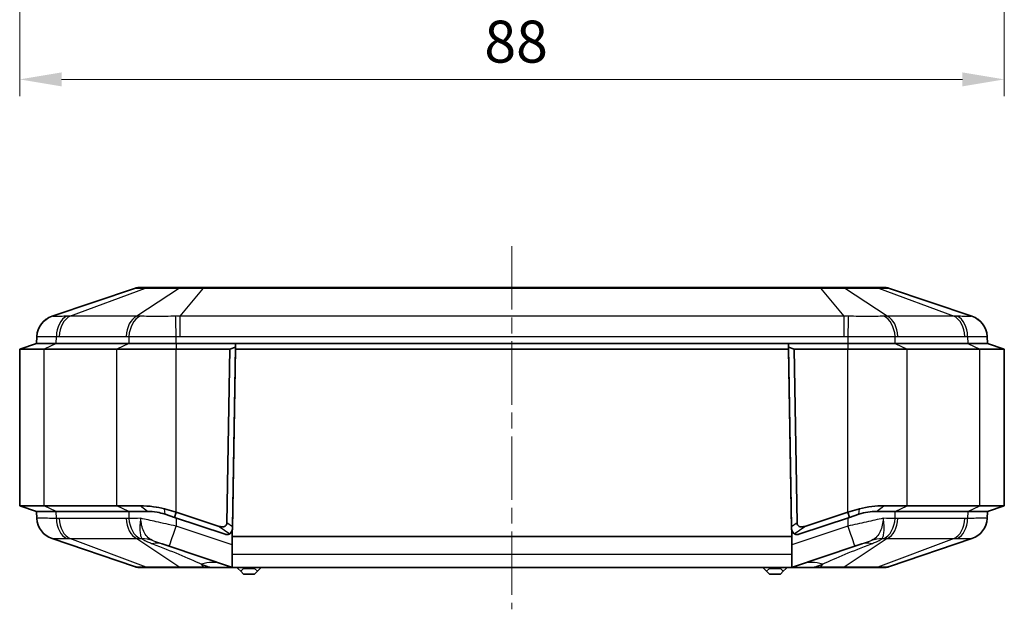
# Model space of a CAD drawing. Units: millimetres. Extents: x 1307 to 3683, y 858 to 1280.
# Drawn here: x 2020 to 2108, y 952 to 1004 of the extents above; entities that cross this region are included whole.
import ezdxf

# ---------------------------------------------------------------- set-up
doc = ezdxf.new("R2010")
doc.units = ezdxf.units.MM
doc.linetypes.add('CHAIN', pattern=[0.3543, 0.2362, -0.0295, 0.0591, -0.0295])
doc.layers.add('Centerline (ISO)', color=7, linetype='Continuous', lineweight=18, true_color=0x80ffff)
for name, color, linetype, lineweight in [('Dimension (ISO)', 7, 'Continuous', 18), ('Visible (ISO)', 7, 'Continuous', 35), ('Visible Narrow (ISO)', 7, 'Continuous', 25)]:
    doc.layers.add(name, color=color, linetype=linetype, lineweight=lineweight)
doc.styles.add('Note Text (TK)', font='txt')
doc.dimstyles.new('Default - Method 1b (TK)', dxfattribs={"dimscale": 1.5, "dimtxt": 2.5, "dimasz": 2.5, "dimexe": 1, "dimexo": 1.5, "dimgap": 1, "dimtad": 1, "dimtoh": 1, "dimrnd": 1e-08, "dimdsep": 46, "dimtxsty": 'Note Text (TK)', "dimcen": 0.09, "dimdle": 5, "dimclrd": 100, "dimclre": 100, "dimclrt": 7, "dimadec": 1, "dimazin": 1, "dimtfac": 1, "dimtmove": 0, "dimatfit": 3, "dimfxl": 0, "dimtolj": 1, "dimlwd": -1, "dimlwe": -1, "dimarcsym": 0})

# ---------------------------------------------------------------- blocks, each defined once
blk = doc.blocks.new('*D54')
at = {"layer": 'Defpoints', "color": 0, "transparency": 16777216}
for p in [(2020.072, 1048.461), (2108.072, 1048.461), (2108.072, 998.961)]:
    blk.add_point(p, dxfattribs=at)
at = {"layer": 'Dimension (ISO)', "color": 100, "transparency": 16777216}
for p, q in [((2020.072, 1046.211), (2020.072, 997.461)), ((2108.072, 1046.211), (2108.072, 997.461)), ((2023.822, 998.961), (2104.322, 998.961))]:
    blk.add_line(p, q, dxfattribs=at)
for points in [[(2023.822, 999.586), (2023.822, 998.336), (2020.072, 998.961)], [(2104.322, 999.586), (2104.322, 998.336), (2108.072, 998.961)]]:
    blk.add_solid(points, dxfattribs=at)
at = {"layer": 'Dimension (ISO)', "color": 7, "transparency": 16777216, "insert": (2061.6, 1002.336), "char_height": 3.75, "attachment_point": 4, "style": 'Note Text (TK)'}
blk.add_mtext('\\A1;88', dxfattribs=at)

msp = doc.modelspace()

# ---------------------------------------------------------------- linework, layer by layer
at = {"layer": 'Centerline (ISO)', "linetype": 'CHAIN', "ltscale": 23.990969}
msp.add_line((2064.0718, 984.0598), (2064.0718, 951.6122), dxfattribs=at)
at = {"layer": 'Visible (ISO)'}
for p, q in [((2031.5358, 980.3622), (2030.7358, 980.3622)), ((2034.5677, 980.3622), (2031.5358, 980.3622)), ((2036.499, 980.3622), (2034.5677, 980.3622)), ((2091.6447, 980.3622), (2036.499, 980.3622)), ((2093.5759, 980.3622), (2091.6447, 980.3622)), ((2096.6079, 980.3622), (2093.5759, 980.3622)), ((2097.4078, 980.3622), (2096.6079, 980.3622)), ((2030.4164, 980.3098), (2022.9625, 977.7972)), ((2105.1812, 977.7972), (2097.7272, 980.3098)), ((2021.6036, 975.9973), (2021.5718, 975.3622)), ((2106.5718, 975.3622), (2106.5401, 975.9973)), ((2021.5718, 975.3622), (2020.0718, 974.8622)), ((2021.5718, 975.3622), (2023.3292, 975.3622)), ((2021.5718, 975.3622), (2023.3292, 975.3622)), ((2029.8145, 975.3622), (2023.3292, 975.3622)), ((2029.8145, 975.3622), (2023.3292, 975.3622)), ((2029.8145, 975.3622), (2034.0571, 975.3622)), ((2029.8145, 975.3622), (2034.0571, 975.3622)), ((2094.0866, 975.3622), (2034.0571, 975.3622)), ((2039.3729, 975.3622), (2034.0571, 975.3622)), ((2039.3741, 975.3622), (2039.3654, 974.8622)), ((2039.3671, 975.0288), (2039.3729, 975.3622)), ((2088.7696, 975.3622), (2039.3741, 975.3622)), ((2088.7783, 974.8622), (2088.7696, 975.3622)), ((2088.7707, 975.3622), (2088.7766, 975.0288)), ((2094.0866, 975.3622), (2088.7707, 975.3622)), ((2094.0866, 975.3622), (2098.3292, 975.3622)), ((2094.0866, 975.3622), (2098.3292, 975.3622)), ((2104.8145, 975.3622), (2098.3292, 975.3622)), ((2104.8145, 975.3622), (2098.3292, 975.3622)), ((2104.8145, 975.3622), (2106.5718, 975.3622)), ((2104.8145, 975.3622), (2106.5718, 975.3622)), ((2106.5718, 975.3622), (2108.0718, 974.8622)), ((2022.2685, 974.8622), (2020.0718, 974.8622)), ((2020.0718, 960.8622), (2020.0718, 974.8622)), ((2022.2685, 974.8622), (2028.7538, 974.8622)), ((2034.0571, 974.8622), (2028.7538, 974.8622)), ((2034.0571, 974.8622), (2038.8641, 974.8622)), ((2038.8641, 974.8622), (2038.5931, 959.3325)), ((2039.3671, 975.0288), (2038.8641, 974.8622)), ((2039.3654, 974.8622), (2039.0847, 958.7835)), ((2039.0872, 958.9921), (2039.3671, 975.0288)), ((2088.7783, 974.8622), (2039.3654, 974.8622)), ((2088.7766, 975.0288), (2089.0565, 958.9921)), ((2089.2795, 974.8622), (2088.7766, 975.0288)), ((2089.059, 958.7835), (2088.7783, 974.8622)), ((2089.2795, 974.8622), (2094.0866, 974.8622)), ((2089.5506, 959.3325), (2089.2795, 974.8622)), ((2099.3899, 974.8622), (2094.0866, 974.8622)), ((2099.3899, 974.8622), (2105.8751, 974.8622)), ((2108.0718, 974.8622), (2105.8751, 974.8622)), ((2108.0718, 960.8622), (2108.0718, 974.8622)), ((2039.3206, 972.3622), (2039.3217, 972.3622)), ((2088.8219, 972.3622), (2088.8231, 972.3622)), ((2022.2685, 960.8622), (2020.0718, 960.8622)), ((2021.5718, 960.3622), (2020.0718, 960.8622)), ((2023.3292, 960.3622), (2021.5718, 960.3622)), ((2021.5718, 960.3622), (2021.6036, 959.727)), ((2021.5718, 960.3622), (2023.3292, 960.3622)), ((2028.7538, 960.8622), (2022.2685, 960.8622)), ((2023.3292, 960.3622), (2029.8145, 960.3622)), ((2023.3292, 960.3622), (2029.8145, 960.3622)), ((2030.8387, 960.8622), (2028.7538, 960.8622)), ((2031.4824, 960.3622), (2029.8145, 960.3622)), ((2029.8145, 960.3622), (2031.4824, 960.3622)), ((2034.0571, 960.3014), (2033.0127, 960.5799)), ((2033.0635, 960.1056), (2033.899, 959.8271)), ((2033.899, 959.8271), (2034.0571, 960.3014)), ((2037.8964, 959.0217), (2034.0571, 960.3014)), ((2094.0866, 960.3014), (2090.2473, 959.0217)), ((2095.1309, 960.5799), (2094.0866, 960.3014)), ((2094.2447, 959.8271), (2094.0866, 960.3014)), ((2094.2447, 959.8271), (2095.0802, 960.1056)), ((2098.3292, 960.3622), (2096.6613, 960.3622)), ((2096.6613, 960.3622), (2098.3292, 960.3622)), ((2099.3899, 960.8622), (2097.305, 960.8622)), ((2098.3292, 960.3622), (2104.8145, 960.3622)), ((2098.3292, 960.3622), (2104.8145, 960.3622)), ((2105.8751, 960.8622), (2099.3899, 960.8622)), ((2106.5718, 960.3622), (2104.8145, 960.3622)), ((2104.8145, 960.3622), (2106.5718, 960.3622)), ((2108.0718, 960.8622), (2105.8751, 960.8622)), ((2106.5401, 959.727), (2106.5718, 960.3622)), ((2106.5718, 960.3622), (2108.0718, 960.8622)), ((2033.899, 959.8271), (2038.4255, 958.3183)), ((2089.7181, 958.3183), (2094.2447, 959.8271)), ((2039.0718, 958.6791), (2039.0718, 958.1122)), ((2039.0836, 958.7839), (2039.0872, 958.9921)), ((2089.0565, 958.9921), (2089.0601, 958.7839)), ((2089.0718, 958.6791), (2089.0718, 958.1122)), ((2022.9625, 957.9271), (2030.3353, 955.4419)), ((2033.4247, 957.2446), (2032.7912, 957.4557)), ((2038.4267, 958.3179), (2038.4255, 958.3183)), ((2089.0718, 958.1122), (2039.0718, 958.1122)), ((2039.0718, 956.5096), (2039.0718, 958.1122)), ((2089.0718, 958.1122), (2089.0718, 956.5096)), ((2089.7181, 958.3183), (2089.717, 958.3179)), ((2095.3525, 957.4557), (2094.719, 957.2446)), ((2097.8083, 955.4419), (2105.1812, 957.9271)), ((2033.4247, 957.2446), (2038.9949, 955.3878)), ((2089.1488, 955.3878), (2094.719, 957.2446)), ((2039.0718, 955.3688), (2039.0718, 956.5096)), ((2089.0718, 956.5096), (2089.0718, 955.3688)), ((2030.3353, 955.4419), (2030.4941, 955.3884)), ((2030.6538, 955.3622), (2030.6775, 955.3622)), ((2030.6775, 955.3622), (2031.4932, 955.3622)), ((2031.4932, 955.3622), (2034.4944, 955.3622)), ((2034.4944, 955.3622), (2036.5207, 955.3622)), ((2036.5207, 955.3622), (2037.0766, 955.3622)), ((2037.0766, 955.3622), (2039.153, 955.3622)), ((2039.153, 955.3622), (2088.9907, 955.3622)), ((2039.5718, 955.3622), (2039.5718, 955.2622)), ((2039.8218, 955.0122), (2039.5718, 955.2622)), ((2040.0718, 955.2622), (2039.8218, 955.0122)), ((2039.8218, 955.0122), (2040.0718, 954.7622)), ((2040.0718, 955.3622), (2040.0718, 955.2622)), ((2041.0718, 955.2622), (2040.0718, 955.2622)), ((2041.0718, 955.3622), (2041.0718, 955.2622)), ((2041.3218, 955.0122), (2041.0718, 955.2622)), ((2041.0718, 954.7622), (2041.3218, 955.0122)), ((2041.5718, 955.2622), (2041.3218, 955.0122)), ((2041.5718, 955.3622), (2041.5718, 955.2622)), ((2086.5718, 955.3622), (2086.5718, 955.2622)), ((2086.8218, 955.0122), (2086.5718, 955.2622)), ((2087.0718, 955.2622), (2086.8218, 955.0122)), ((2086.8218, 955.0122), (2087.0718, 954.7622)), ((2087.0718, 955.3622), (2087.0718, 955.2622)), ((2088.0718, 955.2622), (2087.0718, 955.2622)), ((2088.0718, 955.3622), (2088.0718, 955.2622)), ((2088.3218, 955.0122), (2088.0718, 955.2622)), ((2088.0718, 954.7622), (2088.3218, 955.0122)), ((2088.5718, 955.2622), (2088.3218, 955.0122)), ((2088.5718, 955.3622), (2088.5718, 955.2622)), ((2088.9907, 955.3622), (2091.067, 955.3622)), ((2091.067, 955.3622), (2091.623, 955.3622)), ((2091.623, 955.3622), (2093.6493, 955.3622)), ((2093.6493, 955.3622), (2096.6505, 955.3622)), ((2096.6505, 955.3622), (2097.4662, 955.3622)), ((2097.4662, 955.3622), (2097.4898, 955.3622)), ((2097.6495, 955.3884), (2097.8083, 955.4419)), ((2040.0718, 954.7622), (2041.0718, 954.7622)), ((2087.0718, 954.7622), (2088.0718, 954.7622))]:
    msp.add_line(p, q, dxfattribs=at)
for centre, radius, start, end in [((2030.7358, 979.3622), 1, 90, 108.627863), ((2097.4078, 979.3622), 1, 71.372137, 90), ((2023.6013, 975.902), 2, 108.627863, 177.137595), ((2104.5423, 975.902), 2, 2.862405, 71.372137), ((2023.6013, 959.8224), 2, 182.862405, 251.372137), ((2104.5423, 959.8224), 2, 288.627863, 357.137595), ((2038.5848, 958.7922), 0.5, 251.565051, 346.927718), ((2038.5848, 958.7922), 0.5, 346.927718, 359), ((2089.5589, 958.7922), 0.5, 181, 193.072282), ((2089.5589, 958.7922), 0.5, 193.072282, 288.434949)]:
    msp.add_arc(centre, radius, start, end, dxfattribs=at)
for points, knots in [([(2033.0127, 960.5799), (2032.6859, 960.6671), (2032.3551, 960.7332), (2031.6225, 960.8362), (2031.2226, 960.8622), (2030.8387, 960.8622)], [-15.99387796, -15.99387796, -15.99387796, -15.99387796, -15.9106414, -15.9106414, -15.80863149, -15.80863149, -15.80863149, -15.80863149]), ([(2031.4824, 960.3622), (2031.7612, 960.3622), (2032.0522, 960.3386), (2032.5849, 960.245), (2032.8138, 960.1888), (2033.0635, 960.1056)], [15.80863149, 15.80863149, 15.80863149, 15.80863149, 15.9106414, 15.9106414, 15.99387796, 15.99387796, 15.99387796, 15.99387796]), ([(2095.0802, 960.1056), (2095.3433, 960.1933), (2095.6132, 960.2583), (2096.1441, 960.3427), (2096.4077, 960.3622), (2096.6607, 960.3622), (2096.6609, 960.3622), (2096.6611, 960.3622), (2096.6613, 960.3622)], [0.63359089, 0.63359089, 0.63359089, 0.63359089, 0.72617792, 0.72617792, 0.81876495, 0.81876495, 0.81876495, 0.81883736, 0.81883736, 0.81883736, 0.81883736]), ([(2097.305, 960.8622), (2097.3047, 960.8622), (2097.3044, 960.8622), (2097.3042, 960.8622), (2096.9557, 960.8621), (2096.5941, 960.8408), (2095.8631, 960.7479), (2095.4937, 960.6767), (2095.1309, 960.5799)], [-0.81883736, -0.81883736, -0.81883736, -0.81883736, -0.81876495, -0.81876495, -0.81876495, -0.72617792, -0.72617792, -0.63359089, -0.63359089, -0.63359089, -0.63359089]), ([(2038.5931, 959.3325), (2038.5922, 959.2835), (2038.583, 959.2355), (2038.5464, 959.1512), (2038.522, 959.1162), (2038.4586, 959.0553), (2038.4206, 959.0314), (2038.3255, 958.9909), (2038.267, 958.9792), (2038.1117, 958.9698), (2038.0049, 958.9855), (2037.8964, 959.0217)], [0, 0, 0, 0, 0.014675752, 0.014675752, 0.027605607, 0.027605607, 0.041075399, 0.041075399, 0.058636769, 0.058636769, 0.087628051, 0.087628051, 0.087628051, 0.087628051]), ([(2090.2473, 959.0217), (2090.1392, 958.9857), (2090.0328, 958.9699), (2089.8664, 958.9797), (2089.803, 958.9951), (2089.7059, 959.0413), (2089.6676, 959.0686), (2089.6076, 959.1352), (2089.5861, 959.1716), (2089.558, 959.2505), (2089.5513, 959.2912), (2089.5506, 959.3325)], [0, 0, 0, 0, 0.03417418, 0.03417418, 0.0589692, 0.0589692, 0.07834177, 0.07834177, 0.09584172, 0.09584172, 0.11278234, 0.11278234, 0.11278234, 0.11278234]), ([(2038.8464, 958.3672), (2038.8037, 958.3408), (2038.7576, 958.3212), (2038.6801, 958.301), (2038.645, 958.2948), (2038.5842, 958.2922), (2038.5606, 958.2925), (2038.5168, 958.2968), (2038.4973, 958.2997), (2038.4671, 958.3063), (2038.4573, 958.3087), (2038.4409, 958.3133), (2038.4346, 958.3153), (2038.4273, 958.3177), (2038.4264, 958.318), (2038.4255, 958.3183)], [-0.289261592, -0.289261592, -0.289261592, -0.289261592, -0.252184183, -0.252184183, -0.229476024, -0.229476024, -0.217408121, -0.217408121, -0.208833777, -0.208833777, -0.204757526, -0.204757526, -0.202147925, -0.202147925, -0.201777843, -0.201777843, -0.201777843, -0.201777843]), ([(2038.8464, 958.3672), (2038.8715, 958.3827), (2038.9049, 958.4064), (2038.976, 958.4783), (2039.0125, 958.5271), (2039.0664, 958.647), (2039.0823, 958.7137), (2039.0836, 958.7839)], [0, 0, 0, 0, 0.022199254, 0.022199254, 0.046372382, 0.046372382, 0.070244218, 0.070244218, 0.070244218, 0.070244218]), ([(2089.0601, 958.7839), (2089.0612, 958.7194), (2089.0748, 958.6578), (2089.1218, 958.5438), (2089.1546, 958.4954), (2089.2091, 958.4353), (2089.2288, 958.4173), (2089.2661, 958.3874), (2089.2831, 958.376), (2089.2972, 958.3672)], [0, 0, 0, 0, 0.020915515, 0.020915515, 0.042602966, 0.042602966, 0.054813389, 0.054813389, 0.067298154, 0.067298154, 0.067298154, 0.067298154]), ([(2089.7181, 958.3183), (2089.713, 958.3166), (2089.7079, 958.3149), (2089.6945, 958.311), (2089.6863, 958.3087), (2089.66, 958.3023), (2089.6425, 958.2992), (2089.5942, 958.2927), (2089.5653, 958.292), (2089.5023, 958.2945), (2089.4687, 958.3001), (2089.3941, 958.3186), (2089.3543, 958.3353), (2089.3132, 958.3577), (2089.3051, 958.3624), (2089.2972, 958.3672)], [-0.201777838, -0.201777838, -0.201777838, -0.201777838, -0.199676182, -0.199676182, -0.196302304, -0.196302304, -0.188788263, -0.188788263, -0.174457361, -0.174457361, -0.152946591, -0.152946591, -0.117891982, -0.117891982, -0.109176149, -0.109176149, -0.109176149, -0.109176149]), ([(2030.3353, 955.4419), (2030.3472, 955.4379), (2030.3591, 955.434), (2030.3832, 955.4261), (2030.3954, 955.4222), (2030.42, 955.4144), (2030.4324, 955.4106), (2030.4575, 955.4029), (2030.4701, 955.3991), (2030.4956, 955.3915), (2030.5085, 955.3877), (2030.5215, 955.384)], [0, 0, 0, 0, 0.005943217, 0.005943217, 0.011886435, 0.011886435, 0.017829652, 0.017829652, 0.02377287, 0.02377287, 0.029716087, 0.029716087, 0.029716087, 0.029716087]), ([(2030.4941, 955.3884), (2030.5198, 955.3797), (2030.5461, 955.3732), (2030.5995, 955.3644), (2030.6266, 955.3622), (2030.6538, 955.3622)], [-0.010120387, -0.010120387, -0.010120387, -0.010120387, -0.005060194, -0.005060194, 0, 0, 0, 0]), ([(2030.5215, 955.384), (2030.532, 955.381), (2030.5425, 955.3783), (2030.5634, 955.3736), (2030.5739, 955.3715), (2030.5947, 955.3681), (2030.6051, 955.3666), (2030.6259, 955.3644), (2030.6362, 955.3636), (2030.6569, 955.3625), (2030.6672, 955.3622), (2030.6775, 955.3622)], [0, 0, 0, 0, 0.002278804, 0.002278804, 0.004557608, 0.004557608, 0.006836413, 0.006836413, 0.009115217, 0.009115217, 0.011394021, 0.011394021, 0.011394021, 0.011394021]), ([(2097.4662, 955.3622), (2097.4765, 955.3622), (2097.4868, 955.3625), (2097.5074, 955.3636), (2097.5178, 955.3644), (2097.5385, 955.3666), (2097.5489, 955.3681), (2097.5698, 955.3715), (2097.5802, 955.3736), (2097.6012, 955.3783), (2097.6117, 955.381), (2097.6222, 955.384)], [0, 0, 0, 0, 0.002278808, 0.002278808, 0.004557617, 0.004557617, 0.006836425, 0.006836425, 0.009115233, 0.009115233, 0.011394042, 0.011394042, 0.011394042, 0.011394042]), ([(2097.4898, 955.3622), (2097.5171, 955.3622), (2097.5442, 955.3644), (2097.5975, 955.3732), (2097.6238, 955.3797), (2097.6495, 955.3884)], [-0.010120387, -0.010120387, -0.010120387, -0.010120387, -0.005060194, -0.005060194, 0, 0, 0, 0]), ([(2097.6222, 955.384), (2097.6351, 955.3877), (2097.648, 955.3915), (2097.6735, 955.3991), (2097.6861, 955.4029), (2097.7112, 955.4106), (2097.7236, 955.4144), (2097.7482, 955.4222), (2097.7604, 955.4261), (2097.7845, 955.4339), (2097.7965, 955.4379), (2097.8083, 955.4419)], [0, 0, 0, 0, 0.005950007, 0.005950007, 0.011900013, 0.011900013, 0.01785002, 0.01785002, 0.023800026, 0.023800026, 0.029750033, 0.029750033, 0.029750033, 0.029750033])]:
    msp.add_open_spline(points, degree=3, knots=knots, dxfattribs=at)
for points in [[(2039.0718, 955.3688), (2039.0449, 955.3732), (2039.0191, 955.3798), (2038.9949, 955.3878)], [(2039.153, 955.3622), (2039.1263, 955.3622), (2039.0991, 955.3643), (2039.0718, 955.3688)], [(2089.0718, 955.3688), (2089.0446, 955.3643), (2089.0174, 955.3622), (2088.9907, 955.3622)], [(2089.1488, 955.3878), (2089.1246, 955.3798), (2089.0987, 955.3732), (2089.0718, 955.3688)]]:
    msp.add_open_spline(points, degree=3, dxfattribs=at)
at = {"layer": 'Visible Narrow (ISO)'}
for p, q in [((2036.499, 980.3098), (2036.499, 980.3622)), ((2091.6447, 980.3098), (2091.6447, 980.3622)), ((2024.5674, 977.7972), (2031.3099, 980.3098)), ((2034.3419, 980.3098), (2030.543, 977.7972)), ((2031.3099, 980.3098), (2034.3419, 980.3098)), ((2034.4175, 977.7972), (2036.499, 980.3098)), ((2036.499, 980.3098), (2091.6447, 980.3098)), ((2091.6447, 980.3098), (2093.7261, 977.7972)), ((2093.8018, 980.3098), (2096.8337, 980.3098)), ((2097.6007, 977.7972), (2093.8018, 980.3098)), ((2096.8337, 980.3098), (2103.5763, 977.7972)), ((2030.543, 977.7972), (2024.5674, 977.7972)), ((2093.7261, 977.7972), (2034.4175, 977.7972)), ((2034.4175, 976.0019), (2034.4175, 977.7972)), ((2093.7261, 977.7972), (2093.7261, 976.0019)), ((2103.5763, 977.7972), (2097.6007, 977.7972)), ((2023.3292, 975.3622), (2023.3516, 975.9973)), ((2023.6067, 976.0019), (2029.5822, 976.0019)), ((2029.8369, 975.9973), (2029.8145, 975.3622)), ((2034.0571, 975.3622), (2034.0571, 975.9973)), ((2034.4175, 976.0019), (2093.7261, 976.0019)), ((2094.0866, 975.9973), (2094.0866, 975.3622)), ((2098.3292, 975.3622), (2098.3067, 975.9973)), ((2098.5614, 976.0019), (2104.537, 976.0019)), ((2104.792, 975.9973), (2104.8145, 975.3622)), ((2023.3292, 975.3622), (2022.2685, 974.8622)), ((2029.8145, 975.3622), (2028.7538, 974.8622)), ((2034.0571, 975.3622), (2034.0571, 974.8622)), ((2094.0866, 975.3622), (2094.0866, 974.8622)), ((2098.3292, 975.3622), (2099.3899, 974.8622)), ((2104.8145, 975.3622), (2105.8751, 974.8622)), ((2022.2685, 960.8622), (2022.2685, 974.8622)), ((2028.7538, 960.8622), (2028.7538, 974.8622)), ((2034.0571, 960.3014), (2034.0571, 974.8622)), ((2094.0866, 960.3014), (2094.0866, 974.8622)), ((2099.3899, 960.8622), (2099.3899, 974.8622)), ((2105.8751, 960.8622), (2105.8751, 974.8622)), ((2039.3251, 972.5552), (2039.3239, 972.5552)), ((2088.8197, 972.5552), (2088.8186, 972.5552)), ((2023.3292, 960.3622), (2022.2685, 960.8622)), ((2023.3516, 959.727), (2023.3292, 960.3622)), ((2029.8145, 960.3622), (2028.7538, 960.8622)), ((2029.8145, 960.3622), (2029.8369, 959.727)), ((2031.4824, 960.3622), (2030.8387, 960.8622)), ((2033.0635, 960.1056), (2033.0127, 960.5799)), ((2095.0802, 960.1056), (2095.1309, 960.5799)), ((2096.6613, 960.3622), (2097.305, 960.8622)), ((2098.3067, 959.727), (2098.3292, 960.3622)), ((2098.3292, 960.3622), (2099.3899, 960.8622)), ((2104.8145, 960.3622), (2104.792, 959.727)), ((2104.8145, 960.3622), (2105.8751, 960.8622)), ((2029.5822, 959.7225), (2023.6067, 959.7225)), ((2034.0571, 959.7744), (2034.0571, 959.0421)), ((2039.0872, 958.9921), (2038.5931, 959.3325)), ((2089.5506, 959.3325), (2089.0565, 958.9921)), ((2094.0866, 959.7744), (2094.0866, 959.0421)), ((2104.537, 959.7225), (2098.5614, 959.7225)), ((2039.0718, 957.3705), (2034.0571, 959.0421)), ((2037.8964, 959.0217), (2038.8464, 958.3672)), ((2094.0866, 959.0421), (2089.0718, 957.3705)), ((2089.2972, 958.3672), (2090.2473, 959.0217)), ((2031.3802, 955.3884), (2024.5674, 957.9271)), ((2024.5674, 957.9271), (2030.543, 957.9271)), ((2030.543, 957.9271), (2034.3815, 955.3884)), ((2097.6007, 957.9271), (2093.7622, 955.3884)), ((2103.5763, 957.9271), (2096.7634, 955.3884)), ((2097.6007, 957.9271), (2103.5763, 957.9271)), ((2089.0718, 956.5096), (2039.0718, 956.5096)), ((2034.3815, 955.3884), (2031.3802, 955.3884)), ((2036.5207, 955.3884), (2036.3086, 955.6444)), ((2036.3086, 955.6444), (2037.0766, 955.3884)), ((2037.0766, 955.3884), (2036.5207, 955.3884)), ((2036.5207, 955.3884), (2036.5207, 955.3622)), ((2037.0766, 955.3884), (2037.0766, 955.3622)), ((2091.067, 955.3884), (2091.835, 955.6444)), ((2091.623, 955.3884), (2091.067, 955.3884)), ((2091.067, 955.3884), (2091.067, 955.3622)), ((2091.835, 955.6444), (2091.623, 955.3884)), ((2091.623, 955.3884), (2091.623, 955.3622)), ((2096.7634, 955.3884), (2093.7622, 955.3884))]:
    msp.add_line(p, q, dxfattribs=at)
for centre, major_axis, ratio, start_param, end_param in [((2031.5358, 979.3622), (0, 1), 0.7071068, 0, 0.3251175), ((2034.5677, 979.3622), (0, 1), 0.7071068, 0, 0.3251175), ((2093.5759, 979.3622), (0, 1), 0.7071068, 5.9580678, 6.2831853), ((2096.6079, 979.3622), (0, 1), 0.7071068, 5.9580678, 6.2831853), ((2023.6011, 975.8975), (-1.9975, 0.0999), 0.9996886, 5.0809322, 6.2831853), ((2024.7641, 975.8975), (-0.0704, 1.9988), 0.7060055, 0.2937145, 1.4959677), ((2025.0191, 975.902), (0, 2), 0.7071068, 0.3251175, 1.5208379), ((2030.9947, 975.902), (0, 2), 0.7071068, 0.3251175, 1.5208379), ((2031.2494, 975.8975), (0.0706, 1.9988), 0.7077677, 0.3435482, 1.5458013), ((2034.0571, 975.8975), (-0.0498, 1.9994), 0.0012461, 4.7623318, 5.964585), ((2094.0866, 975.8975), (0.0498, 1.9994), 0.0012461, 0.3186003, 1.5208535), ((2096.8943, 975.8975), (-0.0706, 1.9988), 0.7077677, 4.737384, 5.9396371), ((2097.149, 975.902), (0, 2), 0.7071068, 4.7623474, 5.9580678), ((2103.1246, 975.902), (0, 2), 0.7071068, 4.7623474, 5.9580678), ((2103.3796, 975.8975), (0.0704, 1.9988), 0.7060055, 4.7872176, 5.9894708), ((2104.5426, 975.8975), (1.9975, 0.0999), 0.9996886, 0, 1.2022531), ((2023.6011, 959.8269), (-1.9975, -0.0999), 0.9996886, 0, 1.2022531), ((2024.7641, 959.8269), (-0.0704, -1.9988), 0.7060055, 4.7872176, 5.9894708), ((2025.0191, 959.8224), (0, -2), 0.7071068, 4.7623474, 5.9580678), ((2030.9947, 959.8224), (0, -2), 0.7071068, 4.7623474, 5.9580678), ((2031.2494, 959.8269), (0.0706, -1.9988), 0.7077677, 4.737384, 5.9396371), ((2096.8943, 959.8269), (-0.0706, -1.9988), 0.7077677, 0.3435482, 1.5458013), ((2097.149, 959.8224), (0, -2), 0.7071068, 0.3251175, 1.5208379), ((2103.1246, 959.8224), (0, -2), 0.7071068, 0.3251175, 1.5208379), ((2103.3796, 959.8269), (0.0704, -1.9988), 0.7060055, 0.2937145, 1.4959677), ((2104.5426, 959.8269), (1.9975, -0.0999), 0.9996886, 5.0809322, 6.2831853), ((2034.0571, 959.1419), (-0.6325, -1.8974), 0.0158094, 0, 1.5234036), ((2094.0866, 959.1419), (0.6325, -1.8974), 0.0158094, 4.7597817, 6.2831853), ((2029.7866, 952.2305), (3.3563, 4.9735), 0.8351834, 0.2643573, 0.4570539), ((2030.8938, 951.7636), (1.8974, 5.6921), 0.4693231, 0, 0.292007), ((2097.2499, 951.7636), (-1.8974, 5.6921), 0.4693231, 5.9911783, 6.2831853), ((2098.3571, 952.2305), (-3.3563, 4.9735), 0.8351834, 5.8261314, 6.018828), ((2036.3086, 949.9587), (1.8974, 5.6921), 0.6841904, 0, 0.4533503), ((2091.835, 949.9587), (-1.8974, 5.6921), 0.6841904, 5.829835, 6.2831853), ((2030.59, 955.6727), (-0.0958, -0.2843), 0.7656978, 0, 0.1933455), ((2030.6047, 955.6722), (-0.0832, -0.2882), 0.7654168, 6.2366012, 6.2831853), ((2030.6538, 955.6622), (0, -0.3), 0.7630294, 0, 0.0365955), ((2031.4932, 955.8622), (0, -0.5), 0.7071068, 5.9580678, 6.2831853), ((2034.4944, 955.8622), (0, -0.5), 0.7071068, 5.9580678, 6.2831853), ((2018.5982, 955.8622), (20.3993, -0.476), 0.0049298, 5.8458601, 6.2992104), ((2109.5455, 955.8622), (-20.3993, -0.476), 0.0049298, 6.2671602, 6.7205105), ((2093.6493, 955.8622), (0, -0.5), 0.7071068, 0, 0.3251175), ((2096.6505, 955.8622), (0, -0.5), 0.7071068, 0, 0.3251175), ((2097.4898, 955.6622), (0, -0.3), 0.7630294, 6.2465898, 6.2831853), ((2097.5537, 955.6727), (0.0958, -0.2843), 0.7656978, 6.0898398, 6.2831853), ((2097.5389, 955.6722), (0.0832, -0.2882), 0.7654168, 0, 0.0465841)]:
    msp.add_ellipse(centre, major_axis=major_axis, ratio=ratio, start_param=start_param, end_param=end_param, dxfattribs=at)
for points, knots in [([(2030.4164, 980.3098), (2030.4245, 980.3125), (2030.4756, 980.314), (2030.6587, 980.3151), (2030.7893, 980.3148), (2031.0614, 980.3127), (2031.1801, 980.3115), (2031.3099, 980.3098)], [-0.21370313, -0.21370313, -0.21370313, -0.21370313, -0.13162584, -0.13162584, -0.05062532, -0.05062532, 0, 0, 0, 0]), ([(2034.3419, 980.3098), (2034.5639, 980.3125), (2034.815, 980.314), (2035.3526, 980.3151), (2035.6384, 980.3148), (2036.1211, 980.3127), (2036.3103, 980.3115), (2036.499, 980.3098)], [-0.21370313, -0.21370313, -0.21370313, -0.21370313, -0.13162584, -0.13162584, -0.05062532, -0.05062532, 0, 0, 0, 0]), ([(2091.6447, 980.3098), (2091.9505, 980.3125), (2092.2545, 980.314), (2092.8318, 980.3151), (2093.1053, 980.3148), (2093.5159, 980.3127), (2093.6649, 980.3115), (2093.8018, 980.3098)], [-0.21370313, -0.21370313, -0.21370313, -0.21370313, -0.13162584, -0.13162584, -0.05062532, -0.05062532, 0, 0, 0, 0]), ([(2096.8337, 980.3098), (2097.0443, 980.3125), (2097.2231, 980.314), (2097.5018, 980.3151), (2097.6029, 980.3148), (2097.7009, 980.3127), (2097.7223, 980.3115), (2097.7272, 980.3098)], [-0.21370313, -0.21370313, -0.21370313, -0.21370313, -0.13162584, -0.13162584, -0.05062532, -0.05062532, 0, 0, 0, 0]), ([(2022.9746, 977.7962), (2022.9726, 977.7972), (2022.9706, 977.7978), (2022.9665, 977.7982), (2022.9645, 977.7979), (2022.9625, 977.7972)], [-0.036043616, -0.036043616, -0.036043616, -0.036043616, -0.018021808, -0.018021808, 0, 0, 0, 0]), ([(2024.2882, 977.7962), (2024.0884, 977.792), (2023.906, 977.7888), (2023.587, 977.7847), (2023.4507, 977.7837), (2023.3392, 977.7837), (2023.2372, 977.7837), (2023.1555, 977.7846), (2023.0249, 977.7883), (2022.9842, 977.7916), (2022.9746, 977.7962)], [-0.31080946, -0.31080946, -0.31080946, -0.31080946, -0.23310709, -0.23310709, -0.15540473, -0.15540473, -0.15540473, -0.08427692, -0.08427692, 0, 0, 0, 0]), ([(2024.5674, 977.7972), (2024.5207, 977.7979), (2024.474, 977.7982), (2024.381, 977.7978), (2024.3345, 977.7972), (2024.2882, 977.7962)], [-0.036043616, -0.036043616, -0.036043616, -0.036043616, -0.018021808, -0.018021808, 0, 0, 0, 0]), ([(2030.8393, 977.7962), (2030.7901, 977.7972), (2030.7408, 977.7978), (2030.642, 977.7982), (2030.5925, 977.7979), (2030.543, 977.7972)], [-0.036043616, -0.036043616, -0.036043616, -0.036043616, -0.018021808, -0.018021808, 0, 0, 0, 0]), ([(2034.0106, 977.7962), (2033.7192, 977.792), (2033.426, 977.7888), (2032.8514, 977.7847), (2032.571, 977.7837), (2032.3016, 977.7837), (2032.0551, 977.7837), (2031.8162, 977.7846), (2031.3223, 977.7883), (2031.0695, 977.7916), (2030.8393, 977.7962)], [-0.31080946, -0.31080946, -0.31080946, -0.31080946, -0.23310709, -0.23310709, -0.15540473, -0.15540473, -0.15540473, -0.08427692, -0.08427692, 0, 0, 0, 0]), ([(2034.4175, 977.7972), (2034.3494, 977.7979), (2034.2815, 977.7982), (2034.1458, 977.7978), (2034.0781, 977.7972), (2034.0106, 977.7962)], [-0.036043616, -0.036043616, -0.036043616, -0.036043616, -0.018021808, -0.018021808, 0, 0, 0, 0]), ([(2094.1331, 977.7962), (2094.0655, 977.7972), (2093.9978, 977.7978), (2093.8622, 977.7982), (2093.7942, 977.7979), (2093.7261, 977.7972)], [-0.036043616, -0.036043616, -0.036043616, -0.036043616, -0.018021808, -0.018021808, 0, 0, 0, 0]), ([(2097.3044, 977.7962), (2097.0921, 977.792), (2096.8598, 977.7888), (2096.3663, 977.7847), (2096.106, 977.7837), (2095.8365, 977.7837), (2095.5898, 977.7837), (2095.3338, 977.7846), (2094.7659, 977.7883), (2094.4492, 977.7916), (2094.1331, 977.7962)], [-0.31080946, -0.31080946, -0.31080946, -0.31080946, -0.23310709, -0.23310709, -0.15540473, -0.15540473, -0.15540473, -0.08427692, -0.08427692, 0, 0, 0, 0]), ([(2097.6007, 977.7972), (2097.5511, 977.7979), (2097.5017, 977.7982), (2097.4029, 977.7978), (2097.3536, 977.7972), (2097.3044, 977.7962)], [-0.036043616, -0.036043616, -0.036043616, -0.036043616, -0.018021808, -0.018021808, 0, 0, 0, 0]), ([(2103.8555, 977.7962), (2103.8091, 977.7972), (2103.7627, 977.7978), (2103.6696, 977.7982), (2103.623, 977.7979), (2103.5763, 977.7972)], [-0.036043616, -0.036043616, -0.036043616, -0.036043616, -0.018021808, -0.018021808, 0, 0, 0, 0]), ([(2105.169, 977.7962), (2105.1603, 977.792), (2105.125, 977.7888), (2105.0016, 977.7847), (2104.9139, 977.7837), (2104.8021, 977.7837), (2104.6998, 977.7837), (2104.5766, 977.7846), (2104.2674, 977.7883), (2104.0722, 977.7916), (2103.8555, 977.7962)], [-0.31080946, -0.31080946, -0.31080946, -0.31080946, -0.23310709, -0.23310709, -0.15540473, -0.15540473, -0.15540473, -0.08427692, -0.08427692, 0, 0, 0, 0]), ([(2105.1812, 977.7972), (2105.1792, 977.7979), (2105.1772, 977.7982), (2105.1731, 977.7978), (2105.1711, 977.7972), (2105.169, 977.7962)], [-0.036043616, -0.036043616, -0.036043616, -0.036043616, -0.018021808, -0.018021808, 0, 0, 0, 0]), ([(2021.6036, 975.9973), (2021.6032, 975.9903), (2021.6483, 975.9854), (2021.8123, 975.9797), (2021.9192, 975.9784), (2022.0555, 975.9783), (2022.2044, 975.9783), (2022.3893, 975.9799), (2022.8255, 975.9861), (2023.0762, 975.9909), (2023.3516, 975.9973)], [0, 0, 0, 0, 0.08427692, 0.08427692, 0.15540473, 0.15540473, 0.15540473, 0.23310709, 0.23310709, 0.31080946, 0.31080946, 0.31080946, 0.31080946]), ([(2023.3516, 975.9973), (2023.3942, 975.9988), (2023.4367, 976), (2023.5217, 976.0015), (2023.5642, 976.0019), (2023.6067, 976.0019)], [0, 0, 0, 0, 0.018021808, 0.018021808, 0.036043616, 0.036043616, 0.036043616, 0.036043616]), ([(2029.5822, 976.0019), (2029.6247, 976.0019), (2029.6672, 976.0015), (2029.7521, 976), (2029.7945, 975.9988), (2029.8369, 975.9973)], [0, 0, 0, 0, 0.018021808, 0.018021808, 0.036043616, 0.036043616, 0.036043616, 0.036043616]), ([(2029.8369, 975.9973), (2030.1352, 975.9903), (2030.4672, 975.9854), (2031.1213, 975.9797), (2031.4396, 975.9784), (2031.7691, 975.9783), (2032.1291, 975.9783), (2032.505, 975.9799), (2033.2751, 975.9861), (2033.6679, 975.9909), (2034.0571, 975.9973)], [0, 0, 0, 0, 0.08427692, 0.08427692, 0.15540473, 0.15540473, 0.15540473, 0.23310709, 0.23310709, 0.31080946, 0.31080946, 0.31080946, 0.31080946]), ([(2034.0571, 975.9973), (2034.1172, 975.9988), (2034.1772, 976), (2034.2974, 976.0015), (2034.3574, 976.0019), (2034.4175, 976.0019)], [0, 0, 0, 0, 0.018021808, 0.018021808, 0.036043616, 0.036043616, 0.036043616, 0.036043616]), ([(2093.7261, 976.0019), (2093.7862, 976.0019), (2093.8463, 976.0015), (2093.9664, 976), (2094.0265, 975.9988), (2094.0866, 975.9973)], [0, 0, 0, 0, 0.018021808, 0.018021808, 0.036043616, 0.036043616, 0.036043616, 0.036043616]), ([(2094.0866, 975.9973), (2094.5087, 975.9903), (2094.9333, 975.9854), (2095.6943, 975.9797), (2096.0375, 975.9784), (2096.3672, 975.9783), (2096.7273, 975.9783), (2097.0741, 975.9799), (2097.727, 975.9861), (2098.0318, 975.9909), (2098.3067, 975.9973)], [0, 0, 0, 0, 0.08427692, 0.08427692, 0.15540473, 0.15540473, 0.15540473, 0.23310709, 0.23310709, 0.31080946, 0.31080946, 0.31080946, 0.31080946]), ([(2098.3067, 975.9973), (2098.3491, 975.9988), (2098.3916, 976), (2098.4765, 976.0015), (2098.5189, 976.0019), (2098.5614, 976.0019)], [0, 0, 0, 0, 0.018021808, 0.018021808, 0.036043616, 0.036043616, 0.036043616, 0.036043616]), ([(2104.537, 976.0019), (2104.5795, 976.0019), (2104.622, 976.0015), (2104.707, 976), (2104.7495, 975.9988), (2104.792, 975.9973)], [0, 0, 0, 0, 0.018021808, 0.018021808, 0.036043616, 0.036043616, 0.036043616, 0.036043616]), ([(2104.792, 975.9973), (2105.0907, 975.9903), (2105.3591, 975.9854), (2105.7813, 975.9797), (2105.9484, 975.9784), (2106.0851, 975.9783), (2106.2345, 975.9783), (2106.349, 975.9799), (2106.5022, 975.9861), (2106.5404, 975.9909), (2106.5401, 975.9973)], [0, 0, 0, 0, 0.08427692, 0.08427692, 0.15540473, 0.15540473, 0.15540473, 0.23310709, 0.23310709, 0.31080946, 0.31080946, 0.31080946, 0.31080946]), ([(2023.3516, 959.727), (2023.0529, 959.734), (2022.7845, 959.739), (2022.3624, 959.7447), (2022.1953, 959.746), (2022.0586, 959.746), (2021.9092, 959.746), (2021.7947, 959.7445), (2021.6415, 959.7382), (2021.6033, 959.7335), (2021.6036, 959.727)], [0, 0, 0, 0, 0.08427692, 0.08427692, 0.15540473, 0.15540473, 0.15540473, 0.23310709, 0.23310709, 0.31080946, 0.31080946, 0.31080946, 0.31080946]), ([(2023.6067, 959.7225), (2023.5642, 959.7225), (2023.5217, 959.7229), (2023.4367, 959.7244), (2023.3942, 959.7255), (2023.3516, 959.727)], [0, 0, 0, 0, 0.018021808, 0.018021808, 0.036043616, 0.036043616, 0.036043616, 0.036043616]), ([(2029.8369, 959.727), (2029.7945, 959.7255), (2029.7521, 959.7244), (2029.6672, 959.7229), (2029.6247, 959.7225), (2029.5822, 959.7225)], [0, 0, 0, 0, 0.018021808, 0.018021808, 0.036043616, 0.036043616, 0.036043616, 0.036043616]), ([(2030.8979, 959.7427), (2030.8546, 959.5399), (2030.8272, 959.3382), (2030.8024, 958.9606), (2030.8044, 958.7844), (2030.8174, 958.625), (2030.8303, 958.4656), (2030.8542, 958.3258), (2030.9107, 958.0901), (2030.9443, 957.9956), (2030.9653, 957.9305)], [-0.97146217, -0.97146217, -0.97146217, -0.97146217, -0.72589885, -0.72589885, -0.48573109, -0.48573109, -0.48573109, -0.24556332, -0.24556332, 0, 0, 0, 0]), ([(2031.941, 957.7636), (2031.7481, 957.8597), (2031.5953, 957.975), (2031.3423, 958.2448), (2031.2414, 958.3977), (2031.1594, 958.5687), (2031.0775, 958.7397), (2031.0162, 958.9258), (2030.9293, 959.3218), (2030.9048, 959.5319), (2030.8979, 959.7427)], [0, 0, 0, 0, 0.24556332, 0.24556332, 0.48573109, 0.48573109, 0.48573109, 0.72589885, 0.72589885, 0.97146217, 0.97146217, 0.97146217, 0.97146217]), ([(2034.0571, 959.0421), (2033.4492, 959.1765), (2032.841, 959.3112), (2031.7826, 959.546), (2031.3237, 959.648), (2030.8979, 959.7427)], [-1.58746377, -1.58746377, -1.58746377, -1.58746377, -1.28018819, -1.28018819, -1.02726541, -1.02726541, -1.02726541, -1.02726541]), ([(2097.2458, 959.7427), (2096.7756, 959.6381), (2096.265, 959.5247), (2095.7332, 959.4068), (2095.1984, 959.2881), (2094.6423, 959.1649), (2094.0866, 959.0421)], [1.02726541, 1.02726541, 1.02726541, 1.02726541, 1.30654625, 1.30654625, 1.30654625, 1.58746377, 1.58746377, 1.58746377, 1.58746377]), ([(2097.2458, 959.7427), (2097.2389, 959.5319), (2097.2143, 959.3218), (2097.1274, 958.9258), (2097.0662, 958.7397), (2096.9842, 958.5687), (2096.9023, 958.3977), (2096.8014, 958.2448), (2096.5483, 957.975), (2096.3956, 957.8597), (2096.2027, 957.7636)], [-0.00482328, -0.00482328, -0.00482328, -0.00482328, 0.24074004, 0.24074004, 0.4809078, 0.4809078, 0.4809078, 0.72107557, 0.72107557, 0.96663889, 0.96663889, 0.96663889, 0.96663889]), ([(2097.1784, 957.9305), (2097.1994, 957.9956), (2097.233, 958.0901), (2097.2895, 958.3258), (2097.3133, 958.4656), (2097.3263, 958.625), (2097.3393, 958.7844), (2097.3412, 958.9606), (2097.3165, 959.3382), (2097.2891, 959.5399), (2097.2458, 959.7427)], [-0.96663889, -0.96663889, -0.96663889, -0.96663889, -0.72107557, -0.72107557, -0.4809078, -0.4809078, -0.4809078, -0.24074004, -0.24074004, 0.00482328, 0.00482328, 0.00482328, 0.00482328]), ([(2098.5614, 959.7225), (2098.5189, 959.7225), (2098.4765, 959.7229), (2098.3916, 959.7244), (2098.3491, 959.7255), (2098.3067, 959.727)], [0, 0, 0, 0, 0.018021808, 0.018021808, 0.036043616, 0.036043616, 0.036043616, 0.036043616]), ([(2104.792, 959.727), (2104.7495, 959.7255), (2104.707, 959.7244), (2104.622, 959.7229), (2104.5795, 959.7225), (2104.537, 959.7225)], [0, 0, 0, 0, 0.018021808, 0.018021808, 0.036043616, 0.036043616, 0.036043616, 0.036043616]), ([(2106.5401, 959.727), (2106.5404, 959.734), (2106.4954, 959.739), (2106.3314, 959.7447), (2106.2245, 959.746), (2106.0882, 959.746), (2105.9393, 959.746), (2105.7544, 959.7445), (2105.3182, 959.7382), (2105.0674, 959.7335), (2104.792, 959.727)], [0, 0, 0, 0, 0.08427692, 0.08427692, 0.15540473, 0.15540473, 0.15540473, 0.23310709, 0.23310709, 0.31080946, 0.31080946, 0.31080946, 0.31080946]), ([(2022.9625, 957.9271), (2022.9645, 957.9265), (2022.9665, 957.9262), (2022.9706, 957.9265), (2022.9726, 957.9271), (2022.9746, 957.9281)], [-0.036043616, -0.036043616, -0.036043616, -0.036043616, -0.018021808, -0.018021808, 0, 0, 0, 0]), ([(2022.9746, 957.9281), (2022.9834, 957.9324), (2023.0187, 957.9355), (2023.1421, 957.9397), (2023.2298, 957.9407), (2023.3415, 957.9407), (2023.4438, 957.9407), (2023.5671, 957.9398), (2023.8763, 957.936), (2024.0715, 957.9327), (2024.2882, 957.9281)], [-0.31080946, -0.31080946, -0.31080946, -0.31080946, -0.23310709, -0.23310709, -0.15540473, -0.15540473, -0.15540473, -0.08427692, -0.08427692, 0, 0, 0, 0]), ([(2024.2882, 957.9281), (2024.3345, 957.9271), (2024.381, 957.9265), (2024.474, 957.9262), (2024.5207, 957.9265), (2024.5674, 957.9271)], [-0.036043616, -0.036043616, -0.036043616, -0.036043616, -0.018021808, -0.018021808, 0, 0, 0, 0]), ([(2030.543, 957.9271), (2030.5925, 957.9265), (2030.642, 957.9262), (2030.7408, 957.9265), (2030.7901, 957.9271), (2030.8393, 957.9281)], [-0.036043616, -0.036043616, -0.036043616, -0.036043616, -0.018021808, -0.018021808, 0, 0, 0, 0]), ([(2030.9653, 957.9305), (2030.9967, 957.9091), (2031.0312, 957.8875), (2031.1268, 957.8313), (2031.1915, 957.7969), (2031.3358, 957.7253), (2031.4165, 957.6882), (2031.6147, 957.6014), (2031.734, 957.5526), (2031.8834, 957.4938), (2031.9126, 957.4824), (2031.9418, 957.4711)], [-0.15522673, -0.15522673, -0.15522673, -0.15522673, -0.13435962, -0.13435962, -0.10097224, -0.10097224, -0.06384212, -0.06384212, -0.01243623, -0.01243623, 0, 0, 0, 0]), ([(2032.7912, 957.4557), (2032.7588, 957.4665), (2032.727, 957.4772), (2032.5669, 957.5308), (2032.4479, 957.5713), (2032.2664, 957.6349), (2032.1977, 957.6596), (2032.0847, 957.7021), (2032.0384, 957.7203), (2031.9774, 957.7463), (2031.9574, 957.7554), (2031.941, 957.7636)], [0, 0, 0, 0, 0.01243623, 0.01243623, 0.06384212, 0.06384212, 0.10097224, 0.10097224, 0.13435962, 0.13435962, 0.15522673, 0.15522673, 0.15522673, 0.15522673]), ([(2031.9418, 957.4711), (2032.7711, 957.1503), (2033.5595, 956.8378), (2035.0275, 956.2292), (2035.7073, 955.9334), (2036.3086, 955.6444)], [0, 0, 0, 0, 0.35261776, 0.35261776, 0.70523553, 0.70523553, 0.70523553, 0.70523553]), ([(2091.835, 955.6444), (2092.4364, 955.9334), (2093.1161, 956.2292), (2094.5842, 956.8378), (2095.3726, 957.1503), (2096.2019, 957.4711)], [0, 0, 0, 0, 0.35261776, 0.35261776, 0.70523553, 0.70523553, 0.70523553, 0.70523553]), ([(2096.2027, 957.7636), (2096.1863, 957.7554), (2096.1663, 957.7463), (2096.1052, 957.7203), (2096.059, 957.7021), (2095.946, 957.6596), (2095.8773, 957.6349), (2095.6958, 957.5713), (2095.5767, 957.5308), (2095.4167, 957.4772), (2095.3849, 957.4665), (2095.3525, 957.4557)], [0, 0, 0, 0, 0.02086711, 0.02086711, 0.0542545, 0.0542545, 0.09138461, 0.09138461, 0.1427905, 0.1427905, 0.15522673, 0.15522673, 0.15522673, 0.15522673]), ([(2096.2019, 957.4711), (2096.2311, 957.4824), (2096.2603, 957.4938), (2096.4096, 957.5526), (2096.5289, 957.6014), (2096.7272, 957.6882), (2096.8079, 957.7253), (2096.9521, 957.7969), (2097.0168, 957.8313), (2097.1125, 957.8875), (2097.1469, 957.9091), (2097.1784, 957.9305)], [-0.15522673, -0.15522673, -0.15522673, -0.15522673, -0.1427905, -0.1427905, -0.09138461, -0.09138461, -0.0542545, -0.0542545, -0.02086711, -0.02086711, 0, 0, 0, 0]), ([(2097.3044, 957.9281), (2097.3536, 957.9271), (2097.4029, 957.9265), (2097.5017, 957.9262), (2097.5511, 957.9265), (2097.6007, 957.9271)], [-0.036043616, -0.036043616, -0.036043616, -0.036043616, -0.018021808, -0.018021808, 0, 0, 0, 0]), ([(2103.5763, 957.9271), (2103.623, 957.9265), (2103.6696, 957.9262), (2103.7627, 957.9265), (2103.8091, 957.9271), (2103.8555, 957.9281)], [-0.036043616, -0.036043616, -0.036043616, -0.036043616, -0.018021808, -0.018021808, 0, 0, 0, 0]), ([(2103.8555, 957.9281), (2104.0553, 957.9324), (2104.2376, 957.9355), (2104.5567, 957.9397), (2104.693, 957.9407), (2104.8044, 957.9407), (2104.9064, 957.9407), (2104.9882, 957.9398), (2105.1188, 957.936), (2105.1595, 957.9327), (2105.169, 957.9281)], [-0.31080946, -0.31080946, -0.31080946, -0.31080946, -0.23310709, -0.23310709, -0.15540473, -0.15540473, -0.15540473, -0.08427692, -0.08427692, 0, 0, 0, 0]), ([(2105.169, 957.9281), (2105.1711, 957.9271), (2105.1731, 957.9265), (2105.1772, 957.9262), (2105.1792, 957.9265), (2105.1812, 957.9271)], [-0.036043616, -0.036043616, -0.036043616, -0.036043616, -0.018021808, -0.018021808, 0, 0, 0, 0]), ([(2031.3802, 955.3884), (2031.2952, 955.3878), (2031.2152, 955.3874), (2030.89, 955.3858), (2030.7049, 955.3856), (2030.5579, 955.3864), (2030.5284, 955.3867), (2030.5113, 955.3873)], [-0.22465573, -0.22465573, -0.22465573, -0.22465573, -0.1900429, -0.1900429, -0.07309342, -0.07309342, -0.02736573, -0.02736573, -0.02736573, -0.02736573]), ([(2030.6775, 955.3622), (2030.6492, 955.3622), (2030.6211, 955.3643), (2030.5657, 955.3726), (2030.5383, 955.3788), (2030.5113, 955.3873)], [-0.011394021, -0.011394021, -0.011394021, -0.011394021, -0.005658498, -0.005658498, 0, 0, 0, 0]), ([(2036.5207, 955.3884), (2036.2122, 955.387), (2035.9057, 955.3863), (2035.3288, 955.3857), (2035.0605, 955.3859), (2034.6591, 955.387), (2034.5141, 955.3875), (2034.3815, 955.3884)], [-3.38244424, -3.38244424, -3.38244424, -3.38244424, -3.29529021, -3.29529021, -3.21116385, -3.21116385, -3.15858488, -3.15858488, -3.15858488, -3.15858488]), ([(2093.7622, 955.3884), (2093.4272, 955.3863), (2093.0167, 955.3856), (2092.2699, 955.3862), (2091.9452, 955.3869), (2091.623, 955.3884)], [-0.22436246, -0.22436246, -0.22436246, -0.22436246, -0.09153586, -0.09153586, 0, 0, 0, 0]), ([(2097.6323, 955.3873), (2097.6297, 955.3872), (2097.6267, 955.3871), (2097.57, 955.3858), (2097.4351, 955.3856), (2097.1006, 955.3865), (2096.943, 955.3872), (2096.7634, 955.3884)], [-0.19726458, -0.19726458, -0.19726458, -0.19726458, -0.19007658, -0.19007658, -0.07310638, -0.07310638, 0, 0, 0, 0]), ([(2097.6323, 955.3873), (2097.6053, 955.3788), (2097.5778, 955.3726), (2097.5224, 955.3643), (2097.4943, 955.3622), (2097.4662, 955.3622)], [-0.011394042, -0.011394042, -0.011394042, -0.011394042, -0.005716015, -0.005716015, 0, 0, 0, 0]), ([(2097.8083, 955.4419), (2097.7808, 955.4326), (2097.7523, 955.4234), (2097.6937, 955.4052), (2097.6634, 955.3962), (2097.6323, 955.3873)], [-0.029750033, -0.029750033, -0.029750033, -0.029750033, -0.014875016, -0.014875016, 0, 0, 0, 0])]:
    msp.add_open_spline(points, degree=3, knots=knots, dxfattribs=at)
for points in [[(2030.8979, 959.7427), (2030.5142, 959.7397), (2030.156, 959.7345), (2029.8369, 959.727)], [(2098.3067, 959.727), (2097.9877, 959.7345), (2097.6298, 959.7397), (2097.2458, 959.7427)], [(2030.8393, 957.9281), (2030.8806, 957.9289), (2030.9226, 957.9297), (2030.9653, 957.9305)], [(2097.1784, 957.9305), (2097.2211, 957.9297), (2097.2631, 957.9289), (2097.3044, 957.9281)], [(2030.5113, 955.3873), (2030.4491, 955.4052), (2030.3903, 955.4234), (2030.3353, 955.4419)]]:
    msp.add_open_spline(points, degree=3, dxfattribs=at)

# ---------------------------------------------------------------- dimensions: what is measured, and where the dimension line sits
at = {"layer": 'Dimension (ISO)', "color": 100, "true_color": 0x00ff3f}
dim = msp.add_linear_dim(base=(2108.0718, 998.9607), p1=(2020.0718, 1048.4607), p2=(2108.0718, 1048.4607), angle=180, dimstyle='Default - Method 1b (TK)', override={"dimgap": 1, "dimtoh": 0, "dimdec": 2, "dimtol": 0, "dimlim": 0, "dimtp": 0, "dimtm": 0, "dimtdec": 2, "dimtofl": 0, "dimatfit": 1}, dxfattribs=at)
dim.commit()
dim.dimension.update_dxf_attribs({"geometry": '*D54', "text_midpoint": (2064.0718, 998.9607), "dimtype": 160})

doc.saveas('drawing.dxf')
